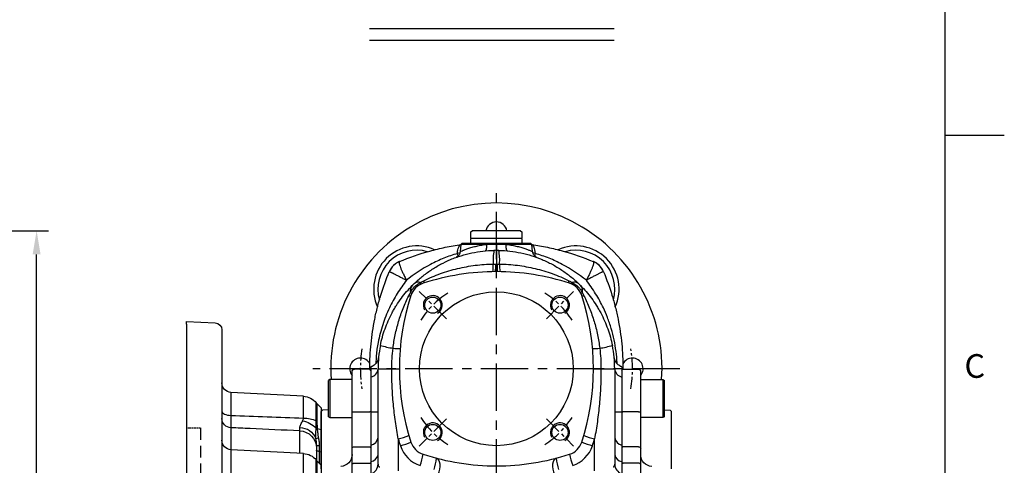
# Model space of a CAD drawing. Units: millimetres. Extents: x -35 to 1400, y -20 to 980.
# Drawn here: x 984 to 1400, y 438 to 626 of the extents above; entities that cross this region are included whole.
import ezdxf
from ezdxf.enums import TextEntityAlignment as Align

# ---------------------------------------------------------------- set-up
doc = ezdxf.new("R2010")
doc.units = ezdxf.units.MM
doc.header["$LTSCALE"] = 2
doc.linetypes.add('CENTER', pattern=[2, 1.25, -0.25, 0.25, -0.25])
doc.linetypes.add('HIDDEN', pattern=[0.375, 0.25, -0.125])
for name, color, linetype in [('6D1100AG100', 7, 'Continuous'), ('CEN', 2, 'CENTER'), ('DIM', 3, 'Continuous'), ('HID', 6, 'HIDDEN'), ('MAIN', 7, 'Continuous'), ('THIN', 1, 'Continuous')]:
    doc.layers.add(name, color=color, linetype=linetype)
doc.styles.add('ATTDEF', font='mingliu.ttc')
doc.styles.get("Standard").update_dxf_attribs({"font": 'simplex.shx'})
doc.dimstyles.new('L$0', dxfattribs={"dimscale": 5, "dimtxt": 2.3, "dimasz": 2, "dimexe": 1, "dimexo": 1, "dimgap": 1, "dimtad": 1, "dimdec": 5, "dimdsep": 46, "dimtxsty": 'Standard', "dimcen": 0, "dimclrd": 256, "dimclre": 256, "dimclrt": 256, "dimadec": 0, "dimazin": 0, "dimtfac": 0.6, "dimtdec": 5, "dimtmove": 0, "dimatfit": 3, "dimfxl": 0, "dimtolj": 1, "dimarcsym": 0})

# ---------------------------------------------------------------- blocks, each defined once
blk = doc.blocks.new('A$Cb1208e1a')
at = {"layer": 'MAIN'}
for p, q in [((16.5, 205.89), (16.5, 222.87)), ((24, 223.87), (17.5, 223.87)), ((24.5, 223.37), (24, 223.87)), ((24.5, 223.37), (24.5, 205.89)), ((7.1, 219.5), (6.5, 219.15)), ((6.5, 204.14), (6.5, 219.15)), ((16.5, 219.5), (7.1, 219.5)), ((7.1, 219.5), (7.1, 203.81)), ((4, 206.59), (3.5, 206.04)), ((3.5, 196.57), (3.5, 206.04)), ((6.5, 206.73), (4, 206.59)), ((6.5, 203.84), (6.5, 204.14)), ((16.5, 190.37), (16.5, 205.89)), ((17.5, 205.89), (24, 205.89)), ((24.5, 205.89), (24, 205.89)), ((24.5, 205.89), (24.5, 190.73)), ((6.5, 203.84), (7.1, 203.5)), ((7.1, 203.81), (7.1, 203.5)), ((7.1, 203.5), (16.5, 203.5)), ((3.5, 189.98), (3.5, 196.57)), ((16.5, 183.56), (16.5, 190.37)), ((17.5, 191.08), (24, 191.08)), ((24.5, 190.73), (24, 191.08)), ((24.5, 190.73), (24.5, 183.88)), ((16.5, 175.8), (16.5, 183.56)), ((17.5, 184.2), (24, 184.2)), ((24.5, 183.88), (24, 184.2)), ((24.5, 183.88), (24.5, 176.3))]:
    blk.add_line(p, q, dxfattribs=at)
at = {"layer": 'MAIN', "flags": 128}
blk.add_lwpolyline([(16.5, 183.56), (16.52, 183.68), (16.58, 183.8), (16.67, 183.92), (16.79, 184.01), (16.94, 184.09), (17.12, 184.15), (17.3, 184.19), (17.5, 184.2)], dxfattribs=at)
at = {"layer": 'MAIN'}
for centre, radius, start, end in [((17.5, 222.87), 1, 90, 180), ((17.25, 7.06), 198.83, 89.928, 90.2161), ((11.5, 187.83), 5, 273, 0), ((17.37, 190.2), 0.893, 81.9361, 168.548)]:
    blk.add_arc(centre, radius, start, end, dxfattribs=at)
blk.add_open_spline([(3.5, 181.88), (3.5, 181.95), (3.5, 182.15), (3.5, 182.75), (3.5, 183.61), (3.5, 184.65), (3.5, 185.85), (3.5, 187.16), (3.5, 188.55), (3.5, 189.5), (3.5, 189.98)], degree=3, knots=[0, 0, 0, 0, 0.068253, 0.201938, 0.33539, 0.468019, 0.600544, 0.734057, 0.867619, 1, 1, 1, 1], dxfattribs=at)
blk = doc.blocks.new('*D16')
at = {"layer": 'Defpoints', "color": 0}
for p in [(738.88, 537.13), (991.05, 537.13), (841.62, 238.83)]:
    blk.add_point(p, dxfattribs=at)
at = {"layer": 'DIM', "lineweight": -2}
for p, q in [((743.88, 537.13), (996.05, 537.13)), ((991.05, 248.83), (991.05, 527.13)), ((846.62, 238.83), (996.05, 238.83))]:
    blk.add_line(p, q, dxfattribs=at)
at = {"layer": 'DIM'}
for points in [[(989.38, 527.13), (992.71, 527.13), (991.05, 537.13)], [(989.38, 248.83), (992.71, 248.83), (991.05, 238.83)]]:
    blk.add_solid(points, dxfattribs=at)
at = {"layer": 'DIM', "insert": (980.3, 390.93), "char_height": 11.5, "attachment_point": 5, "rotation": 90}
blk.add_mtext('\\A1;298.3', dxfattribs=at)
blk = doc.blocks.new('GJA420')
at = {"color": 0}
for p, q in [((275, 0), (275, 192)), ((275, 115.5), (280, 115.5))]:
    blk.add_line(p, q, dxfattribs=at)
blk.add_text('C', height=2, dxfattribs=at).set_placement((276.631, 95))
at = {"color": 4, "style": 'ATTDEF'}
blk.add_attdef('料號', text='', height=2.5, dxfattribs=at).set_placement((120.5, 3), align=Align.MIDDLE_LEFT)
for tag, p in [('比例', (200.5, 3)), ('版本', (236.5, 3))]:
    blk.add_attdef(tag, text='', height=2.5, dxfattribs=at).set_placement(p, align=Align.MIDDLE_CENTER)
blk = doc.blocks.new('A$Ca5cae1c5')
at = {"layer": 'HID', "ltscale": 10}
blk.add_line((51, 215), (51, 45), dxfattribs=at)
at = {"layer": 'HID'}
blk.add_line((57, 215), (51, 215), dxfattribs=at)
at = {"layer": 'MAIN'}
for p, q in [((57, 260), (44.84, 259.36)), ((57, 258.8), (57, 184.86)), ((42, 255.4), (42, 183.57)), ((7.54, 228.39), (38.21, 230)), ((38.21, 230), (38.21, 220.31)), ((0, 223.5), (1.84, 225.34)), ((1.84, 225.34), (1.84, 217.9)), ((2.11, 218.03), (2.11, 225.64)), ((7.54, 219.19), (7.54, 228.39)), ((0, 223.5), (0, 214.41)), ((1.73, 214.71), (0, 214.41)), ((0, 214.41), (0, 204.94)), ((9.11, 204.31), (9.11, 213.78)), ((38.21, 215.1), (38.21, 205.79)), ((0.83, 205.08), (0, 204.94)), ((0, 204.94), (0, 199.34)), ((0.83, 207.35), (0.83, 205.08)), ((0.83, 205.08), (0.83, 200.16)), ((2, 206.51), (2, 201.35)), ((7.54, 204.23), (38.21, 205.84)), ((7.54, 182.87), (7.54, 204.23)), ((38.21, 205.84), (38.21, 182.78)), ((0, 199.34), (1.84, 201.18)), ((1.84, 201.18), (1.84, 183.92)), ((2.11, 183.82), (2.11, 201.48)), ((0, 199.34), (0, 182.03))]:
    blk.add_line(p, q, dxfattribs=at)
at = {"layer": 'MAIN', "flags": 128}
for points in [[(42, 222.09), (41.93, 221.75), (41.72, 221.43), (41.37, 221.13), (40.9, 220.86), (40.33, 220.64), (39.67, 220.47), (38.96, 220.36), (38.21, 220.31)], [(0.83, 207.35), (1.09, 207.4), (1.33, 207.45), (1.53, 207.51), (1.7, 207.57), (1.83, 207.64), (1.92, 207.7), (1.98, 207.77), (2, 207.84)], [(0.83, 205.08), (1.09, 205.13), (1.33, 205.19), (1.53, 205.24), (1.7, 205.31), (1.83, 205.37), (1.92, 205.44), (1.98, 205.5), (2, 205.57)]]:
    blk.add_lwpolyline(points, dxfattribs=at)
at = {"layer": 'MAIN'}
for centre, radius, start, end in [((45, 256.37), 3, 93, 180), ((38, 234), 4, 273, 0), ((-0.99, 228.17), 4, 315, 320.8287), ((7.93, 220.91), 7.5, 93, 140.8287), ((0.36, 221.45), 3.84, 292.7402, 297.2283), ((7.46, 206.26), 12.93, 89.6814, 114.4363), ((10.41, 206.62), 11.72, 102.6358, 134.6849), ((38.07, 219.02), 3.93, 272.0174, 359.1154), ((1.91, 227.47), 12.76, 269.1891, 271.2223), ((1.07, 222.77), 7.9, 274.9482, 278.0159), ((9.37, 206.41), 7.38, 92.0729, 179.1669), ((9.05, 207.85), 7.31, 89.8606, 158.4463), ((-0.14, 205.38), 5.68, 65.1259, 76.2267), ((38, 209.83), 4, 273, 0), ((7.93, 196.74), 7.5, 93, 140.8287), ((-0.99, 204.01), 4, 315, 320.8287), ((-1.74, 202.13), 3.74, 346.0268, 359.9928)]:
    blk.add_arc(centre, radius, start, end, dxfattribs=at)
for points, knots in [([(57, 258.8), (57, 259.2), (57, 259.5), (57, 259.8), (57, 259.87), (57, 259.97), (57, 260), (57, 260)], [0, 0, 0, 0, 0.5, 0.5, 0.75, 0.75, 1, 1, 1, 1]), ([(42, 256.37), (42, 256.37), (42, 256.29), (42, 256.04), (42, 255.94), (42, 255.7), (42, 255.56), (42, 255.4)], [0, 0, 0, 0, 0.5, 0.5, 0.75, 0.75, 1, 1, 1, 1]), ([(1.84, 217.9), (1.84, 217.43), (1.83, 216.94), (1.8, 215.94), (1.78, 215.42), (1.75, 214.9)], [0, 0, 0, 0, 0.5, 0.5, 1, 1, 1, 1]), ([(7.85, 218.05), (7.76, 218.23), (7.68, 218.4), (7.56, 218.78), (7.53, 218.98), (7.54, 219.19)], [0, 0, 0, 0, 0.5, 0.5, 1, 1, 1, 1]), ([(9.07, 215.16), (9.07, 215.36), (9.02, 215.57), (8.88, 216.02), (8.78, 216.25), (8.55, 216.74), (8.42, 216.99), (8.14, 217.51), (8, 217.78), (7.85, 218.05)], [0, 0, 0, 0, 0.25, 0.25, 0.5, 0.5, 0.75, 0.75, 1, 1, 1, 1]), ([(38.21, 220.31), (38.21, 219.99), (38.22, 219.68), (38.22, 219.08), (38.22, 218.78), (38.23, 217.95), (38.23, 217.45), (38.23, 216.78), (38.23, 216.57), (38.23, 216.18), (38.23, 216.01), (38.22, 215.53), (38.22, 215.28), (38.21, 215.1)], [0, 0, 0, 0, 0.125, 0.125, 0.25, 0.25, 0.5, 0.5, 0.625, 0.625, 0.75, 0.75, 1, 1, 1, 1]), ([(1.73, 214.71), (1.67, 214.07), (1.6, 213.43), (1.48, 212.48), (1.44, 212.16), (1.36, 211.69), (1.34, 211.53), (1.28, 211.21), (1.25, 211.05), (1.21, 210.9)], [0, 0, 0, 0, 0.5, 0.5, 0.75, 0.75, 0.875, 0.875, 1, 1, 1, 1]), ([(2.25, 210.53), (2.26, 210.67), (2.27, 210.83), (2.28, 211.15), (2.28, 211.32), (2.29, 211.83), (2.28, 212.18), (2.26, 213.25), (2.22, 213.98), (2.19, 214.71)], [0, 0, 0, 0, 0.125, 0.125, 0.25, 0.25, 0.5, 0.5, 1, 1, 1, 1]), ([(9.11, 213.78), (9.1, 213.92), (9.09, 214.1), (9.07, 214.56), (9.07, 214.84), (9.07, 215.16)], [0, 0, 0, 0, 0.5, 0.5, 1, 1, 1, 1]), ([(9.11, 213.78), (16.1, 214.1), (23.09, 214.41), (30.08, 214.73), (32.79, 214.85), (35.5, 214.97), (38.21, 215.1)], [0.00711903, 0.00711903, 0.00711903, 0.00711903, 0.02812755, 0.02812755, 0.02812755, 0.03626778, 0.03626778, 0.03626778, 0.03626778]), ([(1.21, 210.9), (1.08, 210.31), (0.98, 209.72), (0.86, 208.53), (0.83, 207.94), (0.83, 207.35)], [0, 0, 0, 0, 0.5, 0.5, 1, 1, 1, 1]), ([(2, 207.84), (2, 208.28), (2.02, 208.72), (2.1, 209.62), (2.16, 210.07), (2.25, 210.53)], [0, 0, 0, 0, 0.5, 0.5, 1, 1, 1, 1])]:
    blk.add_open_spline(points, degree=3, knots=knots, dxfattribs=at)
for points in [[(2.17, 214.95), (2.13, 216.01), (2.11, 217.04), (2.11, 218.03)], [(38.21, 220.31), (27.98, 219.93), (17.76, 219.56), (7.54, 219.19)], [(1.75, 214.9), (1.75, 214.84), (1.74, 214.77), (1.73, 214.71)], [(2.19, 214.71), (2.18, 214.79), (2.18, 214.87), (2.17, 214.95)], [(2, 207.84), (2, 207.27), (2, 206.83), (2, 206.51)]]:
    blk.add_open_spline(points, degree=3, dxfattribs=at)
blk = doc.blocks.new('A$Ca340d2f1')
at = {"layer": 'MAIN'}
for p, q in [((0, 223.37), (0.5, 223.87)), ((0, 223.37), (0, 205.89)), ((0.5, 223.87), (7, 223.87)), ((8, 205.89), (8, 222.87)), ((8, 219.5), (17.4, 219.5)), ((17.4, 219.5), (18, 219.15)), ((17.4, 219.5), (17.4, 203.81)), ((18, 204.14), (18, 219.15)), ((0, 205.89), (0.5, 205.89)), ((0, 205.89), (0, 190.73)), ((7, 205.89), (0.5, 205.89)), ((8, 190.37), (8, 205.89)), ((18, 206.73), (20.5, 206.59)), ((18, 203.84), (18, 204.14)), ((20.5, 206.59), (21, 206.04)), ((21, 196.57), (21, 206.04)), ((17.4, 203.5), (8, 203.5)), ((18, 203.84), (17.4, 203.5)), ((17.4, 203.81), (17.4, 203.5)), ((21, 189.98), (21, 196.57)), ((0, 190.73), (0.5, 191.08)), ((0, 190.73), (0, 183.88)), ((7, 191.08), (0.5, 191.08)), ((8, 183.56), (8, 190.37)), ((0, 183.88), (0.5, 184.2)), ((0, 183.88), (0, 176.3)), ((7, 184.2), (0.5, 184.2)), ((8, 175.8), (8, 183.56))]:
    blk.add_line(p, q, dxfattribs=at)
at = {"layer": 'MAIN', "flags": 128}
blk.add_lwpolyline([(8, 183.56), (7.98, 183.68), (7.92, 183.8), (7.83, 183.92), (7.71, 184.01), (7.56, 184.09), (7.38, 184.15), (7.2, 184.19), (7, 184.2)], dxfattribs=at)
at = {"layer": 'MAIN'}
for centre, radius, start, end in [((7, 222.87), 1, 0, 90), ((7.25, 7.06), 198.83, 89.7839, 90.072), ((7.13, 190.2), 0.893, 11.452, 98.0639), ((13, 187.83), 5, 180, 267)]:
    blk.add_arc(centre, radius, start, end, dxfattribs=at)
blk.add_open_spline([(21, 181.88), (21, 181.95), (21, 182.15), (21, 182.75), (21, 183.61), (21, 184.65), (21, 185.85), (21, 187.16), (21, 188.55), (21, 189.5), (21, 189.98)], degree=3, knots=[0, 0, 0, 0, 0.068253, 0.201938, 0.33539, 0.468019, 0.600544, 0.734057, 0.867619, 1, 1, 1, 1], dxfattribs=at)
blk = doc.blocks.new('A$Cace700db')
at = {"layer": 'MAIN'}
for p, q in [((0, 4.8), (0.5, 5.3)), ((0, 2.3), (0, 4.8)), ((21, 5.3), (0.5, 5.3)), ((21, 5.3), (21.5, 4.8)), ((21.5, 4.8), (21.5, 2.3)), ((0.3, 2), (0, 2.3)), ((0, 0), (0, 2)), ((21.5, 2), (0, 2)), ((21.5, 2.3), (21.2, 2)), ((21.5, 2), (21.5, 0)), ((0, 0), (21.5, 0))]:
    blk.add_line(p, q, dxfattribs=at)
blk = doc.blocks.new('A$Cacb1cec7')
at = {"layer": 'CEN', "ltscale": 8}
for p, q in [((96.67, 0), (96.67, 319.3)), ((174.17, 241.8), (19.17, 241.8))]:
    blk.add_line(p, q, dxfattribs=at)
at = {"layer": 'CEN', "ltscale": 3}
for p, q in [((75.55, 262.91), (64.05, 274.42)), ((117.79, 262.91), (129.29, 274.42)), ((75.55, 220.68), (64.05, 209.17)), ((117.79, 220.68), (129.29, 209.17))]:
    blk.add_line(p, q, dxfattribs=at)
for start, end in [(122.7097, 147.2903), (32.7097, 57.2903), (212.7097, 237.2903), (302.7097, 327.2903)]:
    blk.add_arc((96.67, 241.8), 38, start, end, dxfattribs=at)
at = {"layer": 'MAIN'}
for p, q in [((81.63, 294.3), (81.36, 291.3)), ((82.22, 294.8), (81.63, 294.3)), ((92.5, 294.3), (81.63, 294.3)), ((82.22, 294.8), (111.12, 294.8)), ((96.67, 294.3), (92.5, 294.3)), ((100.84, 294.3), (96.67, 294.3)), ((96.67, 294.3), (96.67, 291.8)), ((111.71, 294.3), (100.84, 294.3)), ((111.71, 294.3), (111.12, 294.8)), ((111.98, 291.3), (111.71, 294.3)), ((81.25, 290.7), (80.2, 290.46)), ((113.14, 290.46), (112.08, 290.72)), ((43.67, 241.8), (43.17, 241.8)), ((43.67, 242.59), (43.67, 238.26)), ((46.67, 201.55), (46.67, 241.8)), ((46.67, 241.8), (52.46, 241.8)), ((52.46, 241.8), (55.67, 241.8)), ((137.67, 241.8), (140.88, 241.8)), ((140.88, 241.8), (146.67, 241.8)), ((146.67, 241.8), (146.67, 201.55)), ((149.67, 242.59), (149.67, 238.26)), ((149.67, 241.8), (150.17, 241.8)), ((43.67, 238.26), (43.67, 223.62)), ((149.67, 238.26), (149.67, 223.62)), ((43.67, 223.62), (43.67, 209.51)), ((149.67, 223.62), (149.67, 209.51)), ((43.67, 209.51), (43.67, 202.57)), ((55.2, 212.17), (55.2, 198.72)), ((138.14, 198.72), (138.14, 212.17)), ((149.67, 209.51), (149.67, 202.57)), ((43.67, 202.57), (43.67, 197.41)), ((149.67, 202.57), (149.67, 197.41))]:
    blk.add_line(p, q, dxfattribs=at)
at = {"layer": 'MAIN', "flags": 128}
for points in [[(80.2, 290.46), (80.29, 291.27), (80.42, 292), (80.57, 292.64), (80.75, 293.17), (80.96, 293.6), (81.19, 293.93), (81.44, 294.14), (81.62, 294.22)], [(92.5, 294.3), (92.52, 293.76), (92.51, 293.25), (92.47, 292.79), (92.41, 292.38), (92.33, 292.05), (92.22, 291.8), (92.09, 291.64), (91.95, 291.57)], [(101.39, 291.57), (101.25, 291.64), (101.12, 291.8), (101.01, 292.05), (100.93, 292.38), (100.87, 292.79), (100.83, 293.25), (100.82, 293.76), (100.84, 294.3)], [(113.14, 290.46), (113.05, 291.27), (112.92, 292), (112.77, 292.64), (112.59, 293.17), (112.38, 293.6), (112.15, 293.93), (111.9, 294.14), (111.72, 294.22)], [(141.93, 282.77), (141.6, 283.47), (141.37, 283.87)], [(66.02, 278.98), (66.02, 278.75), (66.01, 278.55), (65.99, 278.37), (65.95, 278.22), (65.91, 278.09), (65.85, 277.99), (65.79, 277.92), (65.71, 277.88)], [(127.63, 277.88), (127.55, 277.92), (127.49, 277.99), (127.43, 278.09), (127.39, 278.22), (127.35, 278.37), (127.33, 278.55), (127.32, 278.75), (127.32, 278.98)], [(59.63, 272.59), (59.83, 272.58), (60.01, 272.58), (60.17, 272.58), (60.3, 272.6), (60.41, 272.62), (60.49, 272.66), (60.55, 272.7), (60.58, 272.75)], [(132.76, 272.75), (132.79, 272.7), (132.85, 272.66), (132.93, 272.62), (133.04, 272.6), (133.17, 272.58), (133.33, 272.58), (133.51, 272.58), (133.71, 272.59)], [(70.38, 194.76), (71.02, 195.35), (71.61, 196.15), (72.13, 197.12), (72.53, 198.21), (72.8, 199.35), (72.92, 200.48), (72.89, 201.54), (72.7, 202.47), (72.38, 203.23), (71.93, 203.76), (71.38, 204.05)], [(121.96, 204.05), (121.41, 203.76), (120.96, 203.23), (120.64, 202.47), (120.45, 201.54), (120.42, 200.48), (120.54, 199.35), (120.81, 198.21), (121.21, 197.12), (121.73, 196.15), (122.32, 195.35), (122.96, 194.76)]]:
    blk.add_lwpolyline(points, dxfattribs=at)
at = {"layer": 'MAIN'}
for centre, radius in [((96.67, 241.8), 32.5), ((69.8, 268.67), 3.4), ((123.54, 268.67), 3.4), ((69.8, 214.93), 3.4), ((123.54, 214.93), 3.4)]:
    blk.add_circle(centre, radius, dxfattribs=at)
for centre, radius, start, end in [((118.91, 287.59), 23.64, 169.7783, 183.8622), ((96.67, 241.8), 50, 90, 91.1718), ((96.67, 241.8), 50, 88.8282, 90), ((74.43, 287.59), 23.64, 356.1378, 10.2217), ((68.31, 286.88), 12.41, 11.5171, 16.7458), ((125.75, 286.69), 13.17, 163.3515, 168.0626), ((58.79, 279.68), 8, 112.7402, 157.2598), ((58.77, 279.68), 7.99, 140.0145, 157.261), ((58.78, 279.68), 7.99, 112.9555, 140.0126), ((82.66, 285.19), 12.69, 349.0885, 3.6693), ((82.42, 285.32), 13.98, 349.5889, 2.8203), ((110.92, 285.32), 13.98, 177.1797, 190.4111), ((110.68, 285.19), 12.69, 176.3307, 190.9115), ((134.55, 279.68), 8, 22.7402, 67.2598), ((134.56, 279.68), 7.99, 31.6071, 67.0456), ((96.67, 182.8), 100, 90, 108.0334), ((96.67, 182.8), 100, 71.9666, 90), ((63.77, 274.63), 3.53, 139.6068, 192.8557), ((68.19, 270.28), 8, 108.0334, 161.9666), ((63.72, 275.4), 2.96, 71.6807, 127.9222), ((63.42, 277.56), 1.39, 358.939, 27.8325), ((125.15, 270.28), 8, 18.0334, 71.9666), ((129.92, 277.56), 1.39, 152.1675, 181.061), ((129.62, 275.4), 2.96, 52.0778, 108.3193), ((129.57, 274.63), 3.53, 347.1443, 40.3932), ((155.67, 241.8), 100, 161.9666, 198.0334), ((-122.83, -129.43), 442.92, 65.4919, 65.5737), ((316.17, -129.43), 442.92, 114.4263, 114.5081), ((37.67, 241.8), 100, 341.9666, 18.0334), ((96.67, 241.8), 50, 168.7065, 180), ((73.44, 358.15), 109.64, 256.3869, 259.2465), ((55.01, 267.31), 16.99, 263.1653, 273.466), ((138.33, 267.31), 16.99, 266.534, 276.8347), ((119.9, 358.15), 109.64, 280.7535, 283.6131), ((96.67, 241.8), 50, 0, 11.2935), ((42.71, 242.12), 3.98, 284.0234, 355.3671), ((150.63, 242.12), 3.98, 184.6329, 255.9766), ((44.23, 711.26), 487.64, 269.9338, 270.2863), ((149.11, 711.26), 487.64, 269.7137, 270.0662), ((42.95, 213.19), 3.74, 281.0353, 353.3291), ((34.03, 288.19), 78.92, 285.5573, 289.006), ((159.31, 288.19), 78.92, 250.994, 254.4427), ((150.39, 213.19), 3.74, 186.6709, 258.9647), ((155.93, 241.8), 105, 196.3908, 198.0334), ((34.9, 278.1), 72, 287.1191, 290.9013), ((68.45, 213.32), 13, 198.0334, 251.9666), ((68.19, 213.32), 8, 198.0334, 251.9666), ((125.15, 213.32), 8, 288.0334, 341.9666), ((124.89, 213.32), 13, 288.0334, 341.9666), ((158.44, 278.1), 72, 249.0987, 252.8809), ((37.41, 241.8), 105, 341.9666, 343.6092), ((43.17, 206.08), 3.54, 278.0794, 350.9291), ((41.26, 209.77), 24.79, 339.1605, 350.5643), ((96.67, 300.8), 100, 251.9666, 270), ((47.04, 206.57), 24.47, 342.4941, 354.0826), ((96.67, 300.8), 100, 270, 288.0334), ((146.3, 206.57), 24.47, 185.9174, 197.5059), ((152.08, 209.77), 24.79, 189.4357, 200.8395), ((150.17, 206.08), 3.54, 189.0709, 261.9206), ((42.15, 201.67), 4.52, 289.6346, 358.3825), ((151.19, 201.67), 4.52, 181.6175, 250.3654)]:
    blk.add_arc(centre, radius, start, end, dxfattribs=at)
for points, knots in [([(55.7, 287.06), (59.91, 288.82), (64.18, 290.29), (70.68, 292.09), (72.87, 292.61), (77.27, 293.53), (79.48, 293.92), (81.71, 294.24)], [0, 0, 0, 0, 0.5, 0.5, 0.75, 0.75, 1, 1, 1, 1]), ([(61.9, 277.73), (62.43, 278.24), (62.98, 278.75), (64.11, 279.75), (64.7, 280.25), (65.9, 281.22), (66.52, 281.69), (67.78, 282.61), (68.43, 283.06), (70.39, 284.36), (71.74, 285.17), (74.5, 286.64), (75.91, 287.31), (78.07, 288.22), (78.8, 288.5), (80.28, 289.04), (81.03, 289.29), (83.29, 290), (84.8, 290.39), (89.39, 291.36), (92.49, 291.72), (95.65, 291.79)], [0, 0, 0, 0, 0.0625, 0.0625, 0.125, 0.125, 0.1875, 0.1875, 0.25, 0.25, 0.375, 0.375, 0.5, 0.5, 0.5625, 0.5625, 0.625, 0.625, 0.75, 0.75, 1, 1, 1, 1]), ([(81.35, 291.31), (81.33, 291.13), (81.3, 290.74), (81.08, 290.2), (80.79, 289.73), (80.46, 289.36), (80.13, 289.1), (79.89, 288.94), (79.75, 288.88), (79.71, 288.86)], [0, 0, 0, 0, 0.172421, 0.375596, 0.556642, 0.715489, 0.850398, 0.958385, 1, 1, 1, 1]), ([(81.41, 291.3), (81.4, 291.29), (81.35, 291.27), (81.73, 291.44), (82.54, 291.78), (83.79, 292.26), (85.41, 292.81), (87.29, 293.35), (89.42, 293.84), (91.19, 294.14), (92.25, 294.27), (92.5, 294.3)], [0, 0, 0, 0, 0.049723, 0.177795, 0.308862, 0.444377, 0.573792, 0.706808, 0.831847, 0.960243, 1, 1, 1, 1]), ([(96.67, 294.8), (96.67, 294.92), (96.67, 295.22), (96.67, 295.3), (96.67, 295.3), (96.67, 295.3)], [0, 0, 0, 0, 0.4005787, 0.980965, 1, 1, 1, 1]), ([(96.67, 291.8), (96.67, 291.8), (96.67, 291.79), (96.67, 291.75), (96.67, 291.73), (96.67, 291.63), (96.67, 291.53), (96.67, 291.33), (96.67, 291.25), (96.67, 291.08), (96.67, 290.99), (96.67, 290.7), (96.67, 290.47), (96.67, 289.96), (96.67, 289.67), (96.67, 289.05), (96.67, 288.71), (96.67, 288.01), (96.67, 287.63), (96.67, 286.85), (96.67, 286.43), (96.67, 286.01)], [0, 0, 0, 0, 0.0625, 0.0625, 0.125, 0.125, 0.25, 0.25, 0.3125, 0.3125, 0.375, 0.375, 0.5, 0.5, 0.625, 0.625, 0.75, 0.75, 0.875, 0.875, 1, 1, 1, 1]), ([(97.69, 291.79), (99.27, 291.75), (100.84, 291.65), (103.97, 291.29), (105.53, 291.03), (110.13, 290.05), (113.1, 289.12), (117.41, 287.32), (118.83, 286.65), (120.92, 285.53), (121.61, 285.14), (122.96, 284.34), (123.62, 283.92), (124.92, 283.06), (125.57, 282.61), (126.82, 281.69), (127.44, 281.21), (128.65, 280.24), (129.23, 279.75), (130.36, 278.75), (130.91, 278.24), (131.44, 277.73)], [0, 0, 0, 0, 0.125, 0.125, 0.25, 0.25, 0.5, 0.5, 0.625, 0.625, 0.6875, 0.6875, 0.75, 0.75, 0.8125, 0.8125, 0.875, 0.875, 0.9375, 0.9375, 1, 1, 1, 1]), ([(100.84, 294.3), (101.09, 294.27), (102.13, 294.14), (103.9, 293.84), (106.02, 293.36), (107.92, 292.81), (109.52, 292.27), (110.79, 291.78), (111.6, 291.44), (111.98, 291.28), (111.94, 291.29), (111.92, 291.3)], [0, 0, 0, 0, 0.039757, 0.16476, 0.293191, 0.422622, 0.55562, 0.686766, 0.822199, 0.945972, 1, 1, 1, 1]), ([(111.63, 294.24), (113.86, 293.92), (116.07, 293.53), (120.47, 292.61), (122.66, 292.09), (129.16, 290.29), (133.43, 288.82), (137.64, 287.06)], [0, 0, 0, 0, 0.25, 0.25, 0.5, 0.5, 1, 1, 1, 1]), ([(113.63, 288.86), (113.53, 288.91), (113.18, 289.09), (112.72, 289.51), (112.3, 290.11), (112.05, 290.7), (112.01, 291.12), (111.99, 291.31)], [0, 0, 0, 0, 0.110544, 0.386835, 0.588603, 0.820464, 1, 1, 1, 1]), ([(80.2, 290.46), (78.24, 289.89), (76.31, 289.22), (72.53, 287.69), (70.67, 286.82), (65.25, 283.97), (61.85, 281.73), (58.65, 279.16)], [0, 0, 0, 0, 0.25, 0.25, 0.5, 0.5, 1, 1, 1, 1]), ([(134.69, 279.16), (131.49, 281.73), (128.09, 283.97), (122.67, 286.82), (120.81, 287.69), (117.03, 289.22), (115.1, 289.89), (113.14, 290.46)], [0, 0, 0, 0, 0.5, 0.5, 0.75, 0.75, 1, 1, 1, 1]), ([(55.66, 287.04), (55.54, 286.95), (55.53, 286.69), (55.63, 286.17), (55.66, 286.06), (55.72, 285.81), (55.76, 285.68), (55.9, 285.26), (56.01, 284.94), (56.21, 284.42), (56.28, 284.23), (56.44, 283.85), (56.52, 283.66), (56.78, 283.05), (56.98, 282.61), (57.4, 281.7), (57.63, 281.21), (58, 280.46), (58.13, 280.2), (58.32, 279.82), (58.39, 279.69), (58.52, 279.42), (58.59, 279.29), (58.65, 279.16)], [0, 0, 0, 0, 0.25, 0.25, 0.3125, 0.3125, 0.375, 0.375, 0.5, 0.5, 0.5625, 0.5625, 0.625, 0.625, 0.75, 0.75, 0.875, 0.875, 0.9375, 0.9375, 0.96875, 0.96875, 1, 1, 1, 1]), ([(66.02, 278.98), (67.17, 279.54), (68.32, 280.07), (70.65, 281.06), (71.83, 281.52), (75.39, 282.8), (77.82, 283.52), (82.76, 284.7), (85.24, 285.15), (90.26, 285.78), (92.78, 285.96), (95.33, 286)], [0, 0, 0, 0, 0.125, 0.125, 0.25, 0.25, 0.5, 0.5, 0.75, 0.75, 1, 1, 1, 1]), ([(95.33, 286), (95.51, 286), (95.69, 286.01), (95.87, 286.01), (96.04, 286.01), (96.21, 286.01), (96.38, 286.01)], [0, 0, 0, 0, 0.000544692, 0.000544692, 0.000544692, 0.001058223, 0.001058223, 0.001058223, 0.001058223]), ([(96.38, 286.01), (96.43, 286.01), (96.48, 286.01), (96.54, 286.01), (96.58, 286.01), (96.62, 286.01), (96.67, 286.01)], [0, 0, 0, 0, 0.0001527368, 0.0001527368, 0.0001527368, 0.000287565, 0.000287565, 0.000287565, 0.000287565]), ([(96.67, 286.01), (96.67, 285.54), (96.67, 285.1), (96.67, 284.51), (96.67, 284.32), (96.67, 283.98), (96.67, 283.82), (96.67, 283.54), (96.67, 283.41), (96.67, 283.19), (96.67, 283.1), (96.67, 282.95), (96.67, 282.89), (96.67, 282.83), (96.67, 282.82), (96.67, 282.8), (96.67, 282.8), (96.67, 282.8)], [0, 0, 0, 0, 0.25, 0.25, 0.375, 0.375, 0.5, 0.5, 0.625, 0.625, 0.75, 0.75, 0.875, 0.875, 0.9375, 0.9375, 1, 1, 1, 1]), ([(96.67, 286.01), (96.71, 286.01), (96.76, 286.01), (96.8, 286.01), (96.86, 286.01), (96.91, 286.01), (96.96, 286.01)], [0, 0, 0, 0, 0.0001348283, 0.0001348283, 0.0001348283, 0.0002875651, 0.0002875651, 0.0002875651, 0.0002875651]), ([(96.96, 286.01), (97.13, 286.01), (97.3, 286.01), (97.47, 286.01), (97.65, 286.01), (97.83, 286), (98.01, 286)], [0, 0, 0, 0, 0.000513532, 0.000513532, 0.000513532, 0.001058224, 0.001058224, 0.001058224, 0.001058224]), ([(98.01, 286), (100.56, 285.96), (103.08, 285.78), (108.09, 285.15), (110.57, 284.7), (114.26, 283.83), (115.48, 283.5), (117.92, 282.78), (119.12, 282.38), (121.5, 281.52), (122.68, 281.06), (125.02, 280.07), (126.17, 279.54), (127.32, 278.98)], [0, 0, 0, 0, 0.25, 0.25, 0.5, 0.5, 0.625, 0.625, 0.75, 0.75, 0.875, 0.875, 1, 1, 1, 1]), ([(137.68, 287.04), (137.8, 286.95), (137.81, 286.69), (137.71, 286.17), (137.68, 286.06), (137.62, 285.81), (137.58, 285.68), (137.44, 285.26), (137.33, 284.94), (137.13, 284.42), (137.06, 284.23), (136.9, 283.85), (136.82, 283.65), (136.55, 283.04), (136.36, 282.61), (135.94, 281.69), (135.7, 281.2), (135.34, 280.46), (135.21, 280.2), (135.02, 279.82), (134.95, 279.69), (134.82, 279.42), (134.75, 279.29), (134.69, 279.16)], [0, 0, 0, 0, 0.25, 0.25, 0.3125, 0.3125, 0.375, 0.375, 0.5, 0.5, 0.5625, 0.5625, 0.625, 0.625, 0.75, 0.75, 0.875, 0.875, 0.9375, 0.9375, 0.96875, 0.96875, 1, 1, 1, 1]), ([(43.17, 241.8), (43.17, 243.58), (43.21, 245.35), (43.39, 248.87), (43.52, 250.62), (44.05, 255.83), (44.56, 259.27), (45.59, 264.4), (45.98, 266.11), (46.84, 269.5), (47.31, 271.19), (48.85, 276.2), (50.04, 279.51), (51.41, 282.77)], [0, 0, 0, 0, 0.125, 0.125, 0.25, 0.25, 0.5, 0.5, 0.625, 0.625, 0.75, 0.75, 1, 1, 1, 1]), ([(58.65, 279.16), (57.31, 277.32), (54.61, 273.61), (51.24, 267.31), (48.45, 260.39), (46.73, 253.61), (45.88, 248.12), (45.78, 245.17), (45.75, 244.07)], [0, 0, 0, 0, 0.179742, 0.361637, 0.562803, 0.76724, 0.912894, 1, 1, 1, 1]), ([(51.41, 282.77), (51.43, 282.82), (51.61, 282.76), (52.05, 282.58), (52.15, 282.54), (52.36, 282.44), (52.48, 282.38), (52.85, 282.21), (53.14, 282.07), (53.62, 281.82), (53.79, 281.74), (54.15, 281.55), (54.33, 281.46), (54.91, 281.16), (55.32, 280.95), (56.19, 280.48), (56.66, 280.23), (57.39, 279.84), (57.64, 279.71), (58.01, 279.51), (58.14, 279.44), (58.4, 279.3), (58.53, 279.23), (58.65, 279.16)], [0, 0, 0, 0, 0.25, 0.25, 0.3125, 0.3125, 0.375, 0.375, 0.5, 0.5, 0.5625, 0.5625, 0.625, 0.625, 0.75, 0.75, 0.875, 0.875, 0.9375, 0.9375, 0.96875, 0.96875, 1, 1, 1, 1]), ([(141.93, 282.77), (141.91, 282.82), (141.72, 282.76), (141.29, 282.58), (141.19, 282.54), (140.98, 282.44), (140.86, 282.38), (140.49, 282.21), (140.2, 282.06), (139.72, 281.82), (139.55, 281.73), (139.19, 281.55), (139, 281.46), (138.43, 281.16), (138.02, 280.94), (137.14, 280.48), (136.67, 280.23), (135.95, 279.84), (135.7, 279.71), (135.33, 279.51), (135.2, 279.44), (134.94, 279.3), (134.81, 279.23), (134.69, 279.16)], [0, 0, 0, 0, 0.25, 0.25, 0.3125, 0.3125, 0.375, 0.375, 0.5, 0.5, 0.5625, 0.5625, 0.625, 0.625, 0.75, 0.75, 0.875, 0.875, 0.9375, 0.9375, 0.96875, 0.96875, 1, 1, 1, 1]), ([(147.65, 243.99), (147.65, 244.09), (147.62, 245.82), (147.29, 249.15), (146.5, 254), (145.28, 258.8), (143.73, 263.32), (141.59, 268.26), (138.74, 273.59), (136.04, 277.29), (134.69, 279.16)], [0, 0, 0, 0, 0.007966, 0.135622, 0.263281, 0.394521, 0.525765, 0.639177, 0.818503, 1, 1, 1, 1]), ([(141.93, 282.77), (143.3, 279.51), (144.49, 276.2), (146.03, 271.19), (146.5, 269.5), (147.36, 266.11), (147.75, 264.4), (148.78, 259.27), (149.29, 255.83), (149.82, 250.62), (149.95, 248.87), (150.12, 245.35), (150.17, 243.58), (150.17, 241.8)], [0, 0, 0, 0, 0.25, 0.25, 0.375, 0.375, 0.5, 0.5, 0.75, 0.75, 0.875, 0.875, 1, 1, 1, 1]), ([(47.64, 251.59), (48.12, 254.02), (48.78, 256.38), (50.43, 260.98), (51.42, 263.22), (52.87, 265.93), (53.17, 266.46), (53.79, 267.53), (54.11, 268.05), (55.1, 269.6), (55.79, 270.61), (57.23, 272.55), (57.98, 273.49), (59.52, 275.28), (60.3, 276.13), (61.08, 276.92)], [0, 0, 0, 0, 0.25, 0.25, 0.5, 0.5, 0.5625, 0.5625, 0.625, 0.625, 0.75, 0.75, 0.875, 0.875, 1, 1, 1, 1]), ([(60.33, 273.85), (60.79, 274.8), (61.38, 275.65), (62.49, 276.76), (62.89, 277.1), (63.73, 277.71), (64.18, 277.97), (64.65, 278.21)], [0, 0, 0, 0, 0.5, 0.5, 0.75, 0.75, 1, 1, 1, 1]), ([(61.08, 276.92), (61.21, 277.05), (61.34, 277.18), (61.56, 277.39), (61.63, 277.46), (61.77, 277.6), (61.84, 277.67), (61.9, 277.73)], [0, 0, 0, 0, 0.5, 0.5, 0.75, 0.75, 1, 1, 1, 1]), ([(128.69, 278.21), (129.63, 277.74), (130.48, 277.14), (131.59, 276.02), (131.92, 275.62), (132.52, 274.77), (132.78, 274.32), (133.01, 273.85)], [0, 0, 0, 0, 0.5, 0.5, 0.75, 0.75, 1, 1, 1, 1]), ([(131.44, 277.73), (131.57, 277.6), (131.71, 277.46), (132, 277.18), (132.13, 277.05), (132.26, 276.92)], [0, 0, 0, 0, 0.5, 0.5, 1, 1, 1, 1]), ([(132.26, 276.92), (133.04, 276.13), (133.82, 275.28), (135.35, 273.5), (136.11, 272.55), (137.55, 270.61), (138.24, 269.61), (139.22, 268.06), (139.54, 267.54), (140.16, 266.48), (140.46, 265.94), (141.91, 263.22), (142.91, 260.98), (144.56, 256.38), (145.22, 254.02), (145.7, 251.59)], [0, 0, 0, 0, 0.125, 0.125, 0.25, 0.25, 0.375, 0.375, 0.4375, 0.4375, 0.5, 0.5, 0.75, 0.75, 1, 1, 1, 1]), ([(52.99, 250.43), (53.22, 252.36), (53.54, 254.28), (54.33, 258.06), (54.81, 259.93), (55.91, 263.62), (56.54, 265.45), (57.61, 268.17), (57.99, 269.07), (58.78, 270.84), (59.19, 271.72), (59.63, 272.59)], [0, 0, 0, 0, 0.25, 0.25, 0.5, 0.5, 0.75, 0.75, 0.875, 0.875, 1, 1, 1, 1]), ([(133.71, 272.59), (134.58, 270.85), (135.37, 269.09), (136.78, 265.49), (137.42, 263.67), (138.52, 259.96), (139, 258.07), (139.8, 254.28), (140.12, 252.36), (140.35, 250.43)], [0, 0, 0, 0, 0.25, 0.25, 0.5, 0.5, 0.75, 0.75, 1, 1, 1, 1]), ([(46.85, 246.46), (46.85, 246.46), (46.85, 246.47), (46.85, 246.42), (46.82, 246.27), (46.77, 246.02), (46.65, 245.62), (46.45, 245.11), (46.11, 244.49), (45.61, 243.86), (44.95, 243.26), (44.29, 242.82), (43.81, 242.65), (43.64, 242.59)], [0, 0, 0, 0, 0.045554, 0.153555, 0.229839, 0.287297, 0.352991, 0.43732, 0.535597, 0.659367, 0.782782, 0.920836, 1, 1, 1, 1]), ([(46.83, 246.18), (46.83, 246.2), (46.84, 246.36), (46.85, 246.41), (46.85, 246.45)], [0, 0, 0, 0, 0.144757, 1, 1, 1, 1]), ([(46.88, 246.37), (46.88, 246.4), (46.89, 246.45), (46.89, 246.45), (46.89, 246.46)], [0, 0, 0, 0, 0.6038179, 1, 1, 1, 1]), ([(146.45, 246.46), (146.45, 246.46), (146.45, 246.45), (146.46, 246.4), (146.46, 246.37)], [0, 0, 0, 0, 0.391873, 1, 1, 1, 1]), ([(149.7, 242.59), (149.52, 242.65), (149.06, 242.82), (148.43, 243.23), (147.82, 243.77), (147.34, 244.34), (147, 244.9), (146.77, 245.41), (146.63, 245.82), (146.55, 246.11), (146.52, 246.29), (146.49, 246.42), (146.49, 246.47), (146.49, 246.46), (146.49, 246.46)], [0, 0, 0, 0, 0.082961, 0.209133, 0.325857, 0.432911, 0.529246, 0.612179, 0.678016, 0.732868, 0.782015, 0.847964, 0.946256, 1, 1, 1, 1]), ([(146.49, 246.45), (146.49, 246.42), (146.5, 246.36), (146.51, 246.21), (146.52, 246.16)], [0, 0, 0, 0, 0.678837, 1, 1, 1, 1]), ([(55.2, 212.17), (54.74, 214.61), (54.34, 217.06), (53.65, 221.97), (53.37, 224.44), (52.91, 229.38), (52.74, 231.86), (52.51, 236.83), (52.46, 239.31), (52.46, 241.8)], [0, 0, 0, 0, 0.25, 0.25, 0.5, 0.5, 0.75, 0.75, 1, 1, 1, 1]), ([(140.88, 241.8), (140.88, 239.31), (140.83, 236.83), (140.6, 231.87), (140.43, 229.39), (139.98, 224.45), (139.69, 221.98), (139, 217.06), (138.6, 214.61), (138.14, 212.17)], [0, 0, 0, 0, 0.25, 0.25, 0.5, 0.5, 0.75, 0.75, 1, 1, 1, 1]), ([(46.67, 201.55), (46.67, 201.36), (46.68, 201.19), (46.73, 200.89), (46.77, 200.77), (46.88, 200.59), (46.95, 200.52), (47.13, 200.43), (47.23, 200.42), (47.35, 200.41)], [0, 0, 0, 0, 0.25, 0.25, 0.5, 0.5, 0.75, 0.75, 1, 1, 1, 1]), ([(145.99, 200.41), (146.11, 200.42), (146.21, 200.44), (146.39, 200.52), (146.46, 200.59), (146.57, 200.77), (146.61, 200.89), (146.66, 201.19), (146.67, 201.36), (146.67, 201.55)], [0, 0, 0, 0, 0.25, 0.25, 0.5, 0.5, 0.75, 0.75, 1, 1, 1, 1])]:
    blk.add_open_spline(points, degree=3, knots=knots, dxfattribs=at)
for points in [[(55.7, 287.06), (55.68, 287.05), (55.67, 287.05), (55.66, 287.04)], [(137.68, 287.04), (137.67, 287.05), (137.66, 287.05), (137.64, 287.06)], [(51.41, 282.77), (51.41, 282.77), (51.41, 282.77), (51.41, 282.77)], [(64.65, 278.21), (65.09, 278.49), (65.55, 278.74), (66.02, 278.98)], [(127.32, 278.98), (127.79, 278.74), (128.25, 278.49), (128.69, 278.21)], [(141.93, 282.77), (141.93, 282.77), (141.93, 282.77), (141.93, 282.77)], [(59.63, 272.59), (59.84, 273.03), (60.08, 273.45), (60.33, 273.85)], [(133.01, 273.85), (133.26, 273.45), (133.5, 273.03), (133.71, 272.59)], [(52.46, 241.8), (52.46, 244.69), (52.63, 247.57), (52.99, 250.43)], [(140.35, 250.43), (140.71, 247.57), (140.88, 244.69), (140.88, 241.8)], [(43.17, 241.59), (43.17, 241.66), (43.17, 241.73), (43.17, 241.8)], [(150.17, 241.8), (150.17, 241.73), (150.17, 241.66), (150.17, 241.59)]]:
    blk.add_open_spline(points, degree=3, dxfattribs=at)
at = {"layer": 'THIN'}
for centre in [(69.8, 268.67), (123.54, 268.67), (69.8, 214.93), (123.54, 214.93)]:
    blk.add_arc(centre, 4, 300.0912, 210, dxfattribs=at)
at = {"layer": 'MAIN'}
blk.add_blockref('A$Cace700db', (85.92, 294.8), dxfattribs=at)
blk = doc.blocks.new('A$Cc8bf0828')
at = {"layer": '6D1100AG100'}
for centre, radius, start, end in [((70, 70), 70, 356.255, 183.745), ((70, 127.5), 4.5, 10.2403, 169.7597), ((12.5, 70), 4.5, 26.7244, 218.9424), ((127.5, 70), 4.5, 321.0576, 153.2756)]:
    blk.add_arc(centre, radius, start, end, dxfattribs=at)
at = {"layer": 'CEN', "ltscale": 2}
for start, end in [(171.5733, 188.4267), (351.5733, 8.4267)]:
    blk.add_arc((70, 70), 57.5, start, end, dxfattribs=at)
at = {"layer": 'MAIN'}
for centre, radius, start, end in [((36.41, 103.59), 18.27, 65.7421, 135), ((103.59, 103.59), 18.27, 45, 114.2579), ((36.41, 103.59), 16.48, 74.0648, 135), ((103.59, 103.59), 16.48, 45, 105.9352), ((36.41, 103.59), 18.27, 135, 204.2579), ((36.41, 103.59), 16.48, 135, 195.9353), ((103.59, 103.59), 16.48, 344.0647, 45), ((103.59, 103.59), 18.27, 335.7421, 45)]:
    blk.add_arc(centre, radius, start, end, dxfattribs=at)

msp = doc.modelspace()

# ---------------------------------------------------------------- linework, layer by layer
at = {"layer": 'DIM'}
for p, q in [((1131.75492, 622.468404), (1235.070046, 622.468404)), ((1131.75492, 617.585066), (1235.070046, 617.585066))]:
    msp.add_line(p, q, dxfattribs=at)

# ---------------------------------------------------------------- block references
at = {"layer": 'CEN'}
msp.add_blockref('A$Cacb1cec7', (1088.674236, 237.034375), dxfattribs=at)
at = {"layer": 'CEN', "xscale": -1}
msp.add_blockref('A$Cb1208e1a', (1262.844123, 254.762347), dxfattribs=at)
at = {"layer": 'DIM', "xscale": 5, "yscale": 5, "zscale": 5}
msp.add_blockref('GJA420', (0, 0), dxfattribs=at)
at = {"layer": 'DIM'}
msp.add_blockref('A$Cc8bf0828', (1115.344123, 408.830972), dxfattribs=at)
at = {"layer": 'DIM', "xscale": -1}
for name, p in [('A$Ca5cae1c5', (1111.344123, 238.830972)), ('A$Ca340d2f1', (1132.344118, 254.762349))]:
    msp.add_blockref(name, p, dxfattribs=at)

# ---------------------------------------------------------------- dimensions: what is measured, and where the dimension line sits
at = {"layer": 'DIM'}
dim = msp.add_linear_dim(base=(991.048021, 537.130973), p1=(841.619022, 238.830973), p2=(738.875031, 537.130973), angle=90, dimstyle='L$0', dxfattribs=at)
dim.commit()
dim.dimension.update_dxf_attribs({"geometry": '*D16', "text_midpoint": (991.048021, 390.930971), "dimtype": 160})

doc.saveas('drawing.dxf')
